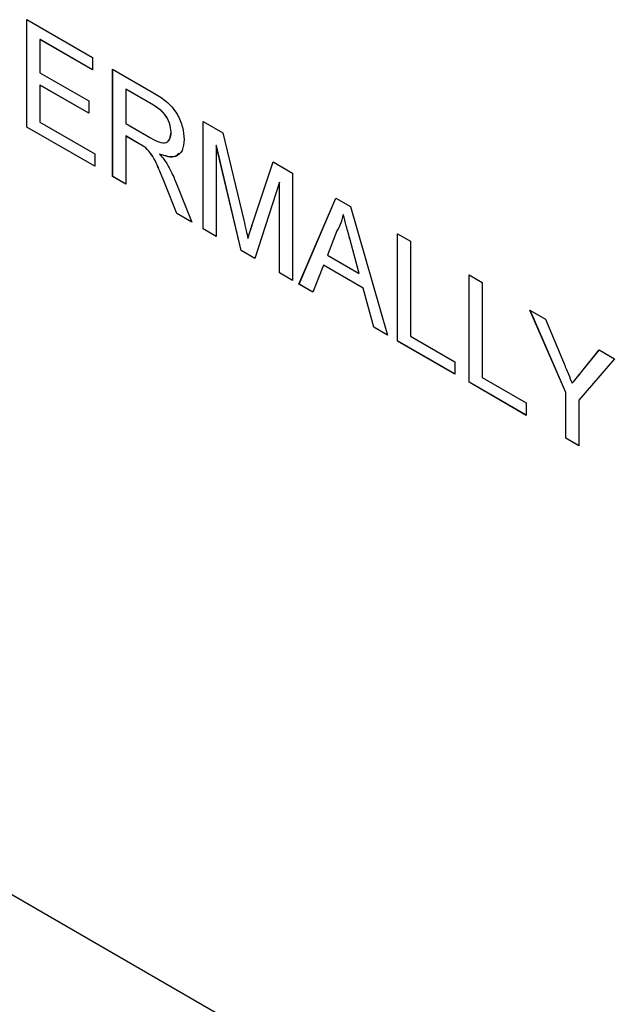
# Model space of a CAD drawing. Units: millimetres. Extents: x -542 to 744, y -594 to 915.
# Drawn here: x -512 to -504, y 460 to 474 of the extents above; entities that cross this region are included whole.
import ezdxf

# ---------------------------------------------------------------- set-up
doc = ezdxf.new("R2010")
doc.units = ezdxf.units.MM

msp = doc.modelspace()

# ---------------------------------------------------------------- linework, layer by layer
at = {"color": 7, "linetype": 'Continuous', "lineweight": 25}
for p, q in [((-512.213, 473.712), (-511.317, 473.194)), ((-512.213, 472.244), (-512.213, 473.712)), ((-512.212, 472.244), (-512.212, 473.711)), ((-512.034, 473.439), (-512.034, 472.987)), ((-511.317, 473.025), (-512.034, 473.439)), ((-512.033, 473.439), (-512.034, 473.439)), ((-511.317, 473.026), (-512.033, 473.439)), ((-511.317, 473.194), (-511.317, 473.025)), ((-511.04, 473.034), (-510.488, 472.716)), ((-511.04, 471.566), (-511.04, 473.034)), ((-511.039, 471.567), (-511.039, 473.034)), ((-512.034, 472.987), (-511.366, 472.601)), ((-512.034, 472.818), (-512.034, 472.309)), ((-511.366, 472.432), (-512.034, 472.818)), ((-512.033, 472.818), (-512.034, 472.818)), ((-511.366, 472.433), (-512.033, 472.818)), ((-510.481, 472.543), (-510.86, 472.762)), ((-510.86, 472.762), (-510.86, 472.761)), ((-510.86, 472.761), (-510.86, 472.291)), ((-510.481, 472.543), (-510.86, 472.761)), ((-511.366, 472.601), (-511.366, 472.432)), ((-510.481, 472.543), (-510.481, 472.543)), ((-511.284, 471.707), (-512.213, 472.244)), ((-512.212, 472.244), (-512.213, 472.244)), ((-511.284, 471.708), (-512.212, 472.244)), ((-512.034, 472.309), (-511.284, 471.877)), ((-510.86, 472.291), (-510.52, 472.094)), ((-509.801, 472.319), (-509.531, 472.163)), ((-509.801, 470.851), (-509.801, 472.319)), ((-509.8, 470.852), (-509.8, 472.319)), ((-510.676, 472.016), (-510.86, 472.122)), ((-510.86, 472.122), (-510.86, 472.121)), ((-510.677, 472.015), (-510.86, 472.121)), ((-510.86, 472.121), (-510.86, 471.463)), ((-510.24, 472.173), (-510.241, 472.173)), ((-509.531, 472.163), (-509.247, 470.969)), ((-510.676, 472.016), (-510.677, 472.015)), ((-510.588, 471.958), (-510.588, 471.958)), ((-509.284, 470.553), (-509.622, 471.99)), ((-509.622, 471.99), (-509.622, 470.748)), ((-509.621, 471.99), (-509.622, 471.99)), ((-509.284, 470.553), (-509.621, 471.99)), ((-511.284, 471.877), (-511.284, 471.707)), ((-510.398, 471.874), (-510.399, 471.874)), ((-509.127, 470.918), (-508.846, 471.768)), ((-509.127, 470.918), (-508.845, 471.768)), ((-508.846, 471.768), (-508.579, 471.613)), ((-511.039, 471.567), (-511.04, 471.566)), ((-510.86, 471.463), (-511.04, 471.566)), ((-510.86, 471.463), (-511.039, 471.567)), ((-508.579, 471.613), (-508.579, 470.145)), ((-510.163, 471.06), (-510.321, 471.462)), ((-510.162, 471.061), (-510.321, 471.462)), ((-510.321, 471.462), (-510.321, 471.462)), ((-510.166, 471.467), (-509.958, 470.942)), ((-508.758, 471.491), (-509.097, 470.445)), ((-508.757, 471.492), (-508.758, 471.491)), ((-508.758, 470.249), (-508.758, 471.491)), ((-508.757, 470.249), (-508.757, 471.492)), ((-508.492, 470.095), (-507.987, 471.272)), ((-508.491, 470.096), (-507.987, 471.272)), ((-507.987, 471.272), (-507.785, 471.155)), ((-507.785, 471.155), (-507.28, 469.396)), ((-510.162, 471.061), (-510.163, 471.06)), ((-509.958, 470.942), (-510.163, 471.06)), ((-509.958, 470.943), (-510.162, 471.061)), ((-507.885, 471.045), (-507.886, 471.044)), ((-509.127, 470.918), (-509.127, 470.918)), ((-509.8, 470.852), (-509.801, 470.851)), ((-509.622, 470.748), (-509.801, 470.851)), ((-509.622, 470.748), (-509.8, 470.852)), ((-507.973, 470.823), (-508.103, 470.492)), ((-507.144, 470.785), (-506.965, 470.682)), ((-507.144, 469.317), (-507.144, 470.785)), ((-507.144, 469.318), (-507.144, 470.785)), ((-509.189, 470.721), (-509.19, 470.721)), ((-507.668, 470.242), (-507.792, 470.699)), ((-507.669, 470.241), (-507.792, 470.699)), ((-507.792, 470.699), (-507.792, 470.699)), ((-506.965, 470.682), (-506.965, 469.383)), ((-509.097, 470.445), (-509.284, 470.553)), ((-509.097, 470.445), (-509.284, 470.553)), ((-509.284, 470.553), (-509.284, 470.553)), ((-508.103, 470.492), (-507.669, 470.241)), ((-508.157, 470.354), (-508.301, 469.986)), ((-507.615, 470.041), (-508.157, 470.354)), ((-508.156, 470.354), (-508.157, 470.354)), ((-507.614, 470.041), (-508.156, 470.354)), ((-508.579, 470.145), (-508.758, 470.249)), ((-508.757, 470.249), (-508.758, 470.249)), ((-508.579, 470.146), (-508.757, 470.249)), ((-507.668, 470.242), (-507.669, 470.241)), ((-506.166, 470.221), (-505.987, 470.117)), ((-506.166, 468.753), (-506.166, 470.221)), ((-506.166, 468.753), (-506.166, 470.221)), ((-508.491, 470.096), (-508.492, 470.095)), ((-508.301, 469.986), (-508.492, 470.095)), ((-508.301, 469.986), (-508.491, 470.096)), ((-505.987, 470.117), (-505.987, 468.819)), ((-507.47, 469.506), (-507.615, 470.041)), ((-507.614, 470.041), (-507.615, 470.041)), ((-507.47, 469.506), (-507.614, 470.041)), ((-505.333, 469.74), (-505.121, 469.618)), ((-504.844, 468.612), (-505.333, 469.74)), ((-504.844, 468.612), (-505.332, 469.739)), ((-505.121, 469.618), (-504.875, 469.027)), ((-507.28, 469.396), (-507.47, 469.506)), ((-507.28, 469.397), (-507.47, 469.506)), ((-507.47, 469.506), (-507.47, 469.506)), ((-506.965, 469.383), (-506.362, 469.035)), ((-506.362, 468.867), (-507.144, 469.318)), ((-507.144, 469.318), (-507.144, 469.317)), ((-506.362, 468.866), (-507.144, 469.317)), ((-504.625, 468.899), (-504.388, 469.195)), ((-504.625, 468.9), (-504.388, 469.194)), ((-504.388, 469.195), (-504.176, 469.072)), ((-506.362, 469.035), (-506.362, 468.866)), ((-504.176, 469.072), (-504.665, 468.508)), ((-504.625, 468.9), (-504.625, 468.899)), ((-505.384, 468.301), (-506.166, 468.753)), ((-505.384, 468.302), (-506.166, 468.753)), ((-506.166, 468.753), (-506.166, 468.753)), ((-505.987, 468.819), (-505.384, 468.471)), ((-504.754, 468.739), (-504.755, 468.739)), ((-504.844, 467.99), (-504.844, 468.612)), ((-504.844, 467.99), (-504.844, 468.612)), ((-504.844, 468.612), (-504.844, 468.612)), ((-505.384, 468.471), (-505.384, 468.301)), ((-504.665, 468.508), (-504.665, 467.886)), ((-504.665, 467.886), (-504.844, 467.99)), ((-504.665, 467.887), (-504.844, 467.99)), ((-504.844, 467.99), (-504.844, 467.99)), ((-519.447, 465.805), (-469.95, 437.231))]:
    msp.add_line(p, q, dxfattribs=at)
for points, knots in [([(-510.488, 472.716), (-510.429, 472.681), (-510.313, 472.613), (-510.156, 472.442), (-510.076, 472.241), (-510.066, 472.129), (-510.062, 472.074)], [0, 0, 0, 0, 0.281671, 0.559202, 0.779411, 1, 1, 1, 1]), ([(-510.24, 472.173), (-510.244, 472.214), (-510.252, 472.295), (-510.34, 472.452), (-510.427, 472.508), (-510.481, 472.543)], [0, 0, 0, 0, 0.280406, 0.559981, 1, 1, 1, 1]), ([(-510.241, 472.173), (-510.245, 472.214), (-510.253, 472.295), (-510.341, 472.452), (-510.428, 472.508), (-510.481, 472.543)], [0, 0, 0, 0, 0.280406, 0.559981, 1, 1, 1, 1]), ([(-510.52, 472.094), (-510.483, 472.074), (-510.409, 472.033), (-510.307, 472.015), (-510.251, 472.078), (-510.244, 472.141), (-510.241, 472.173)], [0, 0, 0, 0, 0.281563, 0.560238, 0.779872, 1, 1, 1, 1]), ([(-510.062, 472.074), (-510.067, 472.02), (-510.077, 471.911), (-510.195, 471.809), (-510.321, 471.849), (-510.399, 471.874)], [0, 0, 0, 0, 0.280517, 0.560502, 1, 1, 1, 1]), ([(-510.284, 472.056), (-510.274, 472.065), (-510.245, 472.089), (-510.242, 472.14), (-510.24, 472.173)], [0, 0, 0, 0, 0.346535, 1, 1, 1, 1]), ([(-510.588, 471.958), (-510.605, 471.97), (-510.634, 471.991), (-510.664, 472.008), (-510.677, 472.015)], [0, 0, 0, 0, 0.559853, 1, 1, 1, 1]), ([(-510.588, 471.958), (-510.604, 471.97), (-510.633, 471.991), (-510.663, 472.008), (-510.676, 472.016)], [0, 0, 0, 0, 0.559853, 1, 1, 1, 1]), ([(-510.321, 471.462), (-510.345, 471.521), (-510.385, 471.62), (-510.445, 471.755), (-510.504, 471.87), (-510.56, 471.929), (-510.588, 471.958)], [0, 0, 0, 0, 0.340601, 0.560969, 0.780774, 1, 1, 1, 1]), ([(-510.321, 471.462), (-510.345, 471.522), (-510.384, 471.62), (-510.444, 471.755), (-510.503, 471.871), (-510.559, 471.929), (-510.588, 471.958)], [0, 0, 0, 0, 0.340601, 0.560969, 0.780774, 1, 1, 1, 1]), ([(-510.399, 471.874), (-510.379, 471.851), (-510.344, 471.811), (-510.313, 471.765), (-510.3, 471.744)], [0, 0, 0, 0, 0.56012, 1, 1, 1, 1]), ([(-510.136, 471.884), (-510.15, 471.868), (-510.209, 471.804), (-510.317, 471.844), (-510.398, 471.874)], [0, 0, 0, 0, 0.24222, 1, 1, 1, 1]), ([(-510.3, 471.744), (-510.272, 471.694), (-510.221, 471.603), (-510.183, 471.509), (-510.166, 471.467)], [0, 0, 0, 0, 0.559794, 1, 1, 1, 1]), ([(-507.886, 471.044), (-507.898, 470.999), (-507.92, 470.918), (-507.956, 470.852), (-507.973, 470.823)], [0, 0, 0, 0, 0.5599146, 1, 1, 1, 1]), ([(-507.792, 470.699), (-507.81, 470.763), (-507.841, 470.878), (-507.872, 470.994), (-507.886, 471.044)], [0, 0, 0, 0, 0.560002, 1, 1, 1, 1]), ([(-507.792, 470.699), (-507.809, 470.763), (-507.84, 470.879), (-507.872, 470.994), (-507.885, 471.045)], [0, 0, 0, 0, 0.560002, 1, 1, 1, 1]), ([(-509.247, 470.969), (-509.236, 470.923), (-509.217, 470.84), (-509.198, 470.757), (-509.19, 470.721)], [0, 0, 0, 0, 0.560002, 1, 1, 1, 1]), ([(-509.19, 470.721), (-509.178, 470.758), (-509.158, 470.824), (-509.137, 470.889), (-509.127, 470.918)], [0, 0, 0, 0, 0.559997, 1, 1, 1, 1]), ([(-509.189, 470.721), (-509.178, 470.758), (-509.157, 470.824), (-509.136, 470.889), (-509.127, 470.918)], [0, 0, 0, 0, 0.559997, 1, 1, 1, 1]), ([(-504.875, 469.027), (-504.852, 468.973), (-504.812, 468.877), (-504.772, 468.781), (-504.755, 468.739)], [0, 0, 0, 0, 0.560001, 1, 1, 1, 1]), ([(-504.755, 468.739), (-504.73, 468.769), (-504.687, 468.822), (-504.644, 468.876), (-504.625, 468.899)], [0, 0, 0, 0, 0.56, 1, 1, 1, 1]), ([(-504.754, 468.739), (-504.73, 468.769), (-504.686, 468.822), (-504.643, 468.876), (-504.625, 468.9)], [0, 0, 0, 0, 0.56, 1, 1, 1, 1])]:
    msp.add_open_spline(points, degree=3, knots=knots, dxfattribs=at)

doc.saveas('drawing.dxf')
